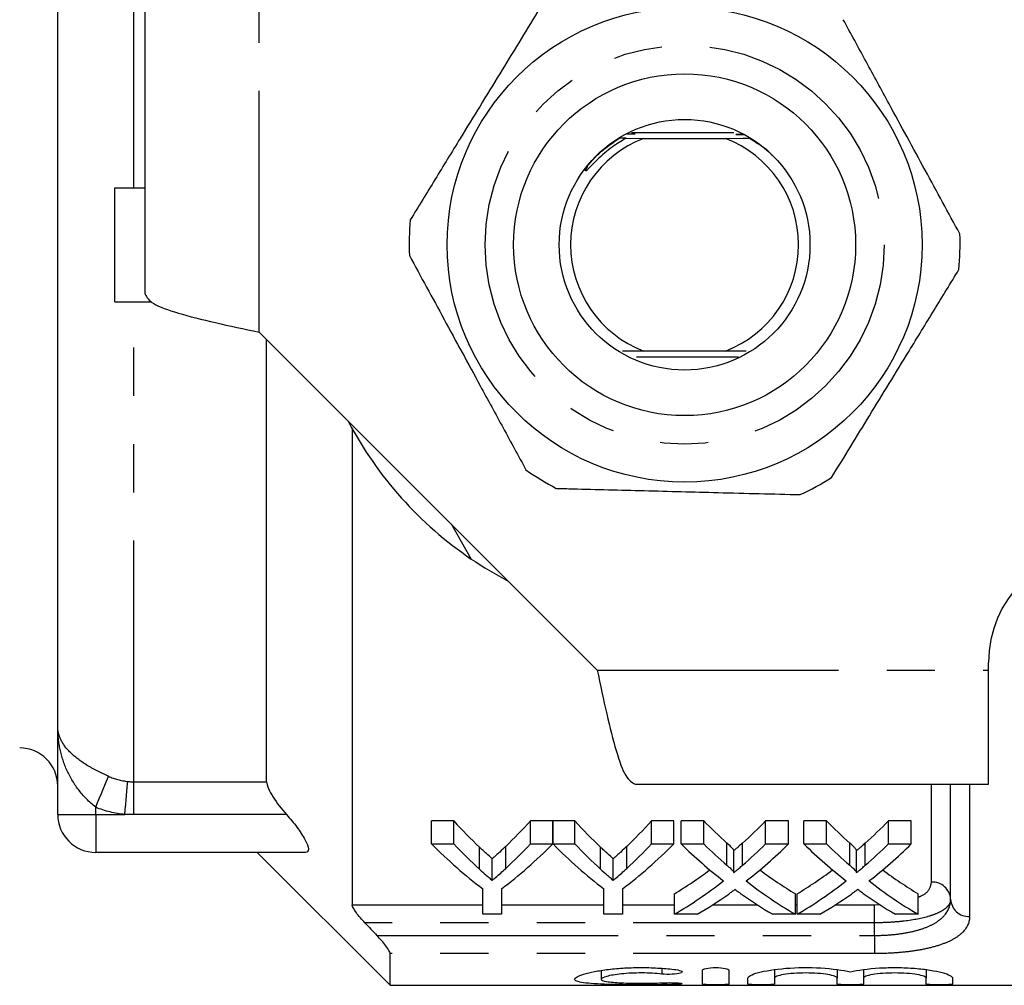
# Model space of a CAD drawing. Extents: x 132 to 275, y 91 to 256.
# Drawn here: x 157 to 183, y 91 to 117 of the extents above; entities that cross this region are included whole.
import ezdxf

# ---------------------------------------------------------------- set-up
doc = ezdxf.new("R2010")
doc.units = 0
doc.linetypes.add('PHANTOM', pattern=[12.7, 6.35, -1.27, 1.27, -1.27, 1.27, -1.27])
doc.layers.get('0').update_dxf_attribs({"linetype": 'CONTINUOUS'})

msp = doc.modelspace()

# ---------------------------------------------------------------- linework, layer by layer
at = {"color": 8, "linetype": 'PHANTOM'}
for p, q in [((159.803, 112.19), (159.803, 124.83)), ((163.104, 108.389), (163.104, 118.69)), ((159.803, 96.55), (159.803, 109.19)), ((172.002, 99.491), (182.303, 99.491)), ((159.803, 96.55), (163.303, 96.55)), ((159.803, 95.685), (159.803, 96.55)), ((180.803, 93.91), (180.803, 96.49)), ((181.803, 96.49), (181.803, 93.003)), ((157.803, 95.69), (158.803, 95.69)), ((158.803, 95.69), (158.803, 95.877)), ((158.803, 95.69), (159.57, 95.69)), ((158.803, 95.69), (158.803, 94.69)), ((163.828, 95.685), (159.803, 95.685)), ((169.595, 94.267), (169.595, 94.849)), ((172.781, 94.267), (172.781, 94.849)), ((175.417, 94.352), (175.417, 94.936)), ((175.828, 94.352), (175.828, 94.936)), ((178.648, 94.352), (178.648, 94.936)), ((179.058, 94.352), (179.058, 94.936)), ((168.908, 94.244), (168.908, 94.825)), ((172.093, 94.244), (172.093, 94.825)), ((165.553, 93.306), (168.991, 93.306)), ((169.485, 93.306), (172.177, 93.306)), ((172.67, 93.306), (174.033, 93.306)), ((175.036, 93.306), (176.222, 93.306)), ((177.219, 93.306), (177.264, 93.306)), ((178.267, 93.306), (179.303, 93.306)), ((179.303, 93.306), (179.459, 93.315)), ((179.303, 92.836), (179.303, 93.306)), ((179.303, 92.836), (165.888, 92.836)), ((179.303, 92.503), (179.303, 92.836)), ((166.204, 92.503), (179.303, 92.503)), ((179.303, 92.503), (179.303, 92.025)), ((179.303, 92.025), (166.553, 92.025)), ((173.706, 91.637), (173.706, 91.487)), ((174.07, 91.255), (174.07, 91.216))]:
    msp.add_line(p, q, dxfattribs=at)
at = {"color": 7, "linetype": 'CONTINUOUS'}
for p, q in [((157.803, 98.009), (157.803, 123.371)), ((160.103, 109.389), (160.103, 118.69)), ((175.601, 113.64), (172.909, 113.64)), ((172.76, 113.494), (173.226, 113.49)), ((173.226, 113.49), (175.38, 113.49)), ((175.38, 113.49), (175.997, 113.495)), ((159.303, 109.19), (159.303, 112.19)), ((159.303, 112.19), (160.103, 112.19)), ((159.303, 109.19), (160.285, 109.19)), ((163.104, 108.389), (172.002, 99.491)), ((163.303, 96.55), (163.303, 108.19)), ((173.226, 107.89), (172.671, 107.885)), ((175.38, 107.89), (173.226, 107.89)), ((175.927, 107.885), (175.38, 107.89)), ((173.033, 107.74), (175.722, 107.74)), ((165.553, 105.849), (165.553, 93.306)), ((168.156, 103.337), (168.689, 102.415)), ((182.303, 99.491), (182.303, 99.69)), ((182.303, 96.49), (182.303, 99.491)), ((157.803, 95.69), (157.803, 98.009)), ((173.002, 96.49), (182.303, 96.49)), ((181.303, 93.456), (181.303, 96.49)), ((168.229, 95.517), (167.645, 95.517)), ((167.645, 94.912), (167.645, 95.517)), ((168.229, 94.912), (168.229, 95.517)), ((170.831, 95.517), (170.247, 95.517)), ((170.247, 94.912), (170.247, 95.517)), ((170.831, 94.912), (170.831, 95.517)), ((171.415, 95.517), (170.841, 95.517)), ((170.841, 94.912), (170.841, 95.517)), ((171.415, 94.912), (171.415, 95.517)), ((174.017, 95.517), (173.433, 95.517)), ((173.433, 94.912), (173.433, 95.517)), ((174.017, 94.912), (174.017, 95.517)), ((174.807, 95.517), (174.212, 95.517)), ((174.212, 94.912), (174.212, 95.517)), ((174.807, 94.912), (174.807, 95.517)), ((177.039, 95.517), (176.436, 95.517)), ((176.436, 94.912), (176.436, 95.517)), ((177.039, 94.912), (177.039, 95.517)), ((178.038, 95.517), (177.443, 95.517)), ((177.443, 94.912), (177.443, 95.517)), ((178.038, 94.912), (178.038, 95.517)), ((180.27, 95.517), (179.667, 95.517)), ((179.667, 94.912), (179.667, 95.517)), ((180.27, 94.912), (180.27, 95.517)), ((167.645, 94.912), (168.229, 94.912)), ((170.247, 94.912), (170.831, 94.912)), ((170.841, 94.912), (171.415, 94.912)), ((173.433, 94.912), (174.017, 94.912)), ((174.212, 94.912), (174.807, 94.912)), ((176.436, 94.912), (177.039, 94.912)), ((177.443, 94.912), (178.038, 94.912)), ((179.667, 94.912), (180.27, 94.912)), ((164.323, 94.69), (158.803, 94.69)), ((163.053, 94.69), (166.553, 91.19)), ((175.599, 94.158), (175.599, 94.736)), ((178.83, 94.158), (178.83, 94.736)), ((169.238, 93.954), (169.238, 94.524)), ((172.424, 93.954), (172.424, 94.524)), ((168.991, 93.06), (168.991, 93.732)), ((169.485, 93.732), (169.485, 93.06)), ((172.177, 93.06), (172.177, 93.732)), ((172.67, 93.732), (172.67, 93.06)), ((174.033, 93.06), (174.033, 93.6)), ((177.219, 93.06), (177.219, 93.6)), ((177.264, 93.06), (177.264, 93.6)), ((180.449, 93.06), (180.449, 93.6)), ((169.485, 93.06), (168.991, 93.06)), ((172.67, 93.06), (172.177, 93.06)), ((174.635, 93.06), (174.033, 93.06)), ((177.219, 93.06), (176.623, 93.06)), ((177.866, 93.06), (177.264, 93.06)), ((180.449, 93.06), (179.854, 93.06)), ((166.553, 91.19), (166.553, 92.025)), ((172.109, 91.582), (172.109, 91.351)), ((174.77, 91.221), (174.77, 91.583)), ((175.47, 91.583), (175.47, 91.221)), ((176.67, 91.602), (176.67, 91.381)), ((178.314, 91.602), (178.314, 91.381)), ((179.014, 91.602), (179.014, 91.381)), ((180.657, 91.602), (180.657, 91.381)), ((175.97, 91.221), (175.97, 91.381)), ((176.67, 91.381), (176.67, 91.221)), ((178.314, 91.221), (178.314, 91.381)), ((179.014, 91.381), (179.014, 91.221)), ((180.657, 91.221), (180.657, 91.381)), ((181.357, 91.381), (181.357, 91.221)), ((166.553, 91.19), (189.403, 91.19))]:
    msp.add_line(p, q, dxfattribs=at)
at = {"color": 8, "linetype": 'PHANTOM', "flags": 128}
for points in [[(158.803, 95.877), (158.854, 96.002), (158.904, 96.125), (158.952, 96.243), (158.998, 96.354), (159.04, 96.457), (159.077, 96.549), (159.11, 96.629), (159.137, 96.695)], [(159.57, 95.69), (159.582, 95.821), (159.594, 95.95), (159.605, 96.075), (159.615, 96.192), (159.625, 96.301), (159.634, 96.399), (159.642, 96.485), (159.648, 96.557)]]:
    msp.add_lwpolyline(points, dxfattribs=at)
at = {"color": 7, "linetype": 'CONTINUOUS'}
for radius in [6.25, 4.5, 3.3]:
    msp.add_circle((174.303, 110.69), radius, dxfattribs=at)
at = {"color": 8, "linetype": 'PHANTOM'}
msp.add_circle((174.303, 110.69), 5.25, dxfattribs=at)
at = {"color": 7, "linetype": 'CONTINUOUS'}
for centre, radius, start, end in [((174.303, 110.69), 3, 111.0395, 248.9605), ((174.303, 110.69), 3, 291.0395, 68.9605), ((174.303, 110.69), 7.25, 174.8247, 182.2416), ((174.303, 110.69), 7.25, 354.8247, 2.2416), ((174.303, 110.69), 10, 207.8097, 235.8419), ((174.303, 110.69), 7.25, 234.8247, 242.2416), ((174.303, 110.69), 7.25, 294.8247, 302.2416), ((185.303, 99.69), 3, 90, 180), ((174.303, 110.69), 10, 235.8419, 242.3321), ((156.803, 96.44), 1, 0, 90), ((158.803, 95.69), 1, 180, 270)]:
    msp.add_arc(centre, radius, start, end, dxfattribs=at)
at = {"color": 8, "linetype": 'PHANTOM'}
for centre, start, end in [((180.825, 93.432), 2.927, 92.6546), ((181.781, 93.481), 182.9267, 272.6551)]:
    msp.add_arc(centre, 0.478, start, end, dxfattribs=at)
at = {"color": 7, "linetype": 'CONTINUOUS'}
for centre, major_axis, ratio, start_param, end_param in [((174.943, 110.69), (0, 18.5), 0.634338, 2.532445, 2.60136), ((163.545, 110.69), (0, 18.5), 0.633084, 3.684346, 3.75074), ((178.129, 110.69), (0, 18.5), 0.634338, 2.532445, 2.60136), ((166.731, 110.69), (0, 18.5), 0.633084, 3.684346, 3.75074), ((182.101, 110.69), (0, 18.5), 0.689082, 2.532445, 2.589741), ((169.173, 110.69), (0, 18.5), 0.686166, 3.693399, 3.75074), ((185.332, 110.69), (0, 18.5), 0.689082, 2.532445, 2.589741), ((172.404, 110.69), (0, 18.5), 0.686166, 3.693399, 3.75074), ((174.709, 110.69), (0, 19), 0.667362, 2.55069, 2.673767), ((174.943, 110.69), (0, 19), 0.634338, 2.55069, 2.61707), ((163.767, 110.69), (0, 19), 0.667362, 3.609418, 3.732496), ((163.545, 110.69), (0, 19), 0.633084, 3.668547, 3.732496), ((177.852, 110.69), (0, 19), 0.662404, 2.55069, 2.673767), ((178.129, 110.69), (0, 19), 0.634338, 2.55069, 2.61707), ((166.953, 110.69), (0, 19), 0.667362, 3.609418, 3.732496), ((166.731, 110.69), (0, 19), 0.633084, 3.668547, 3.732496), ((181.506, 110.69), (0, 19), 0.689072, 2.55069, 2.650015), ((182.101, 110.69), (0, 19), 0.689082, 2.55069, 2.605863), ((169.173, 110.69), (0, 19), 0.686166, 3.677279, 3.732496), ((169.77, 110.69), (0, 19), 0.68669, 3.632835, 3.732496), ((184.737, 110.69), (0, 19), 0.689072, 2.55069, 2.650015), ((185.332, 110.69), (0, 19), 0.689082, 2.55069, 2.605863), ((172.404, 110.69), (0, 19), 0.686166, 3.677279, 3.732496), ((173.001, 110.69), (0, 19), 0.68669, 3.632835, 3.732496), ((169.166, 110.69), (0, 18.5), 0.686895, 3.534612, 3.615621), ((182.1, 110.69), (0, 18.5), 0.688947, 2.667816, 2.748574), ((172.397, 110.69), (0, 18.5), 0.686895, 3.534612, 3.615621), ((185.331, 110.69), (0, 18.5), 0.688947, 2.667816, 2.748574), ((169.166, 110.69), (0, 19), 0.686895, 3.523726, 3.63317), ((182.1, 110.69), (0, 19), 0.688947, 2.65035, 2.759459), ((172.397, 110.69), (0, 19), 0.686895, 3.523726, 3.63317), ((185.331, 110.69), (0, 19), 0.688947, 2.65035, 2.759459), ((169.765, 110.69), (0, 19), 0.687427, 3.523726, 3.593072), ((181.503, 110.69), (0, 19), 0.688776, 2.688226, 2.759459), ((172.995, 110.69), (0, 19), 0.687427, 3.523726, 3.593072), ((184.734, 110.69), (0, 19), 0.688776, 2.688226, 2.759459)]:
    msp.add_ellipse(centre, major_axis=major_axis, ratio=ratio, start_param=start_param, end_param=end_param, dxfattribs=at)
for points, knots in [([(170.435, 116.822), (170.104, 116.281), (169.434, 115.186), (168.521, 113.694), (167.734, 112.408), (167.301, 111.7), (167.083, 111.344)], [0, 0, 0, 0, 0.299773, 0.606569, 0.802338, 1, 1, 1, 1]), ([(181.548, 110.974), (181.245, 111.531), (180.631, 112.659), (179.796, 114.195), (179.075, 115.521), (178.679, 116.25), (178.48, 116.616)], [0, 0, 0, 0, 0.299774, 0.606569, 0.802338, 1, 1, 1, 1]), ([(172.783, 113.61), (172.838, 113.611), (172.912, 113.611), (172.977, 113.612), (172.997, 113.613), (173, 113.613), (173.002, 113.613)], [0, 0, 0, 0, 0.606454, 0.798907, 0.910374, 1, 1, 1, 1]), ([(175.851, 113.596), (175.808, 113.596), (175.743, 113.595), (175.68, 113.594), (175.656, 113.594), (175.648, 113.593), (175.653, 113.592), (175.672, 113.592), (175.719, 113.591), (175.786, 113.59), (175.84, 113.59), (175.862, 113.59)], [0, 0, 0, 0, 0.251517, 0.377387, 0.43529, 0.493781, 0.5445, 0.601822, 0.69355, 0.876725, 1, 1, 1, 1]), ([(172.76, 113.494), (172.638, 113.42), (172.366, 113.255), (172.062, 112.991), (171.86, 112.783), (171.773, 112.692), (171.738, 112.658), (171.722, 112.645), (171.714, 112.639), (171.708, 112.636), (171.703, 112.634), (171.7, 112.634), (171.699, 112.635), (171.697, 112.638), (171.697, 112.643), (171.7, 112.66), (171.724, 112.715), (171.754, 112.764), (171.776, 112.8)], [0, 0, 0, 0, 0.272614, 0.608594, 0.76604, 0.826624, 0.8515, 0.859661, 0.865825, 0.872224, 0.87447, 0.876736, 0.878425, 0.88011, 0.882902, 0.890019, 0.916925, 1, 1, 1, 1]), ([(172.76, 113.494), (172.761, 113.494), (172.762, 113.494), (172.76, 113.495), (172.746, 113.495), (172.71, 113.496), (172.653, 113.496), (172.605, 113.497), (172.582, 113.497)], [0, 0, 0, 0, 0.026567, 0.14415, 0.252462, 0.424828, 0.724926, 1, 1, 1, 1]), ([(175.839, 113.498), (175.84, 113.498), (175.84, 113.497), (175.855, 113.497), (175.892, 113.496), (175.943, 113.496), (175.983, 113.495), (175.997, 113.495)], [0, 0, 0, 0, 0.095515, 0.222172, 0.431401, 0.801362, 1, 1, 1, 1]), ([(176.358, 113.263), (176.264, 113.328), (176.146, 113.41), (176.022, 113.481), (175.997, 113.495)], [0, 0, 0, 0, 0.799745, 1, 1, 1, 1]), ([(176.602, 113.044), (176.582, 113.07), (176.513, 113.156), (176.422, 113.219), (176.358, 113.263)], [0, 0, 0, 0, 0.302585, 1, 1, 1, 1]), ([(167.059, 110.406), (167.362, 109.849), (167.975, 108.721), (168.81, 107.185), (169.531, 105.859), (169.928, 105.13), (170.127, 104.764)], [0, 0, 0, 0, 0.299774, 0.606569, 0.802338, 1, 1, 1, 1]), ([(178.171, 104.558), (178.502, 105.099), (179.173, 106.194), (180.085, 107.686), (180.873, 108.972), (181.306, 109.68), (181.524, 110.036)], [0, 0, 0, 0, 0.299773, 0.606569, 0.802338, 1, 1, 1, 1]), ([(160.103, 109.389), (160.148, 109.306), (160.239, 109.139), (160.933, 108.889), (161.925, 108.639), (162.711, 108.472), (163.104, 108.389)], [0, 0, 0, 0, 0.250001, 0.5, 0.75, 1, 1, 1, 1]), ([(170.927, 104.274), (171.073, 104.271), (171.833, 104.251), (173.25, 104.215), (175.277, 104.163), (176.63, 104.128), (177.347, 104.11)], [0, 0, 0, 0, 0.069513, 0.36188, 0.661405, 1, 1, 1, 1]), ([(172.002, 99.491), (172.086, 99.098), (172.252, 98.311), (172.502, 97.319), (172.752, 96.625), (172.919, 96.535), (173.002, 96.49)], [0, 0, 0, 0, 0.25, 0.5, 0.749999, 1, 1, 1, 1]), ([(163.303, 96.55), (163.303, 96.45), (163.372, 96.3), (163.569, 95.992), (163.695, 95.835), (163.828, 95.685)], [0, 0, 0, 0, 0.5, 0.5, 1, 1, 1, 1]), ([(163.828, 95.685), (163.925, 95.576), (164.016, 95.466), (164.182, 95.243), (164.256, 95.131), (164.365, 94.928), (164.398, 94.84), (164.403, 94.72), (164.375, 94.69), (164.323, 94.69)], [0, 0, 0, 0, 0.25, 0.25, 0.5, 0.5, 0.75, 0.75, 1, 1, 1, 1]), ([(169.595, 94.849), (169.542, 94.798), (169.489, 94.749), (169.436, 94.7), (169.403, 94.67), (169.37, 94.64), (169.337, 94.611), (169.305, 94.582), (169.272, 94.552), (169.238, 94.524)], [0, 0, 0, 0, 0.0003322239, 0.0003322239, 0.0003322239, 0.0005359535, 0.0005359535, 0.0005359535, 0.0007397009, 0.0007397009, 0.0007397009, 0.0007397009]), ([(172.781, 94.849), (172.728, 94.798), (172.675, 94.749), (172.622, 94.7), (172.589, 94.67), (172.556, 94.64), (172.523, 94.611), (172.491, 94.582), (172.457, 94.552), (172.424, 94.524)], [0, 0, 0, 0, 0.0003322239, 0.0003322239, 0.0003322239, 0.0005359535, 0.0005359535, 0.0005359535, 0.0007397009, 0.0007397009, 0.0007397009, 0.0007397009]), ([(175.599, 94.736), (175.599, 94.754), (175.585, 94.771), (175.556, 94.805), (175.54, 94.822), (175.49, 94.871), (175.453, 94.903), (175.417, 94.936)], [0, 0, 0, 0, 0.25, 0.25, 0.5, 0.5, 1, 1, 1, 1]), ([(175.828, 94.936), (175.794, 94.905), (175.759, 94.875), (175.725, 94.845), (175.704, 94.827), (175.683, 94.808), (175.662, 94.79), (175.641, 94.772), (175.62, 94.754), (175.599, 94.736)], [0, 0, 0, 0, 0.0002019631, 0.0002019631, 0.0002019631, 0.0003263935, 0.0003263935, 0.0003263935, 0.0004508281, 0.0004508281, 0.0004508281, 0.0004508281]), ([(178.83, 94.736), (178.83, 94.754), (178.816, 94.771), (178.787, 94.805), (178.77, 94.822), (178.721, 94.871), (178.684, 94.903), (178.648, 94.936)], [0, 0, 0, 0, 0.25, 0.25, 0.5, 0.5, 1, 1, 1, 1]), ([(179.058, 94.936), (179.024, 94.905), (178.99, 94.875), (178.956, 94.845), (178.935, 94.827), (178.914, 94.808), (178.893, 94.79), (178.872, 94.772), (178.851, 94.754), (178.83, 94.736)], [0, 0, 0, 0, 0.0002019631, 0.0002019631, 0.0002019631, 0.0003263935, 0.0003263935, 0.0003263935, 0.0004508281, 0.0004508281, 0.0004508281, 0.0004508281]), ([(169.238, 94.524), (169.189, 94.567), (169.139, 94.612), (169.089, 94.657), (169.059, 94.684), (169.029, 94.712), (168.998, 94.74), (168.968, 94.768), (168.938, 94.796), (168.908, 94.825)], [0, 0, 0, 0, 0.0003085885, 0.0003085885, 0.0003085885, 0.0004976253, 0.0004976253, 0.0004976253, 0.0006866743, 0.0006866743, 0.0006866743, 0.0006866743]), ([(172.424, 94.524), (172.375, 94.567), (172.325, 94.612), (172.275, 94.657), (172.245, 94.684), (172.215, 94.712), (172.184, 94.74), (172.154, 94.768), (172.124, 94.796), (172.093, 94.825)], [0, 0, 0, 0, 0.0003085885, 0.0003085885, 0.0003085885, 0.0004976253, 0.0004976253, 0.0004976253, 0.0006866743, 0.0006866743, 0.0006866743, 0.0006866743]), ([(175.417, 94.352), (175.453, 94.32), (175.49, 94.289), (175.54, 94.242), (175.556, 94.226), (175.585, 94.193), (175.599, 94.176), (175.599, 94.158)], [0, 0, 0, 0, 0.5, 0.5, 0.75, 0.75, 1, 1, 1, 1]), ([(175.599, 94.158), (175.618, 94.174), (175.637, 94.19), (175.656, 94.206), (175.685, 94.23), (175.714, 94.254), (175.742, 94.278), (175.771, 94.303), (175.799, 94.327), (175.828, 94.352)], [0, 0, 0, 0, 0.0001119266, 0.0001119266, 0.0001119266, 0.0002798258, 0.0002798258, 0.0002798258, 0.0004477321, 0.0004477321, 0.0004477321, 0.0004477321]), ([(178.648, 94.352), (178.684, 94.32), (178.72, 94.289), (178.77, 94.242), (178.787, 94.226), (178.815, 94.193), (178.83, 94.176), (178.83, 94.158)], [0, 0, 0, 0, 0.5, 0.5, 0.75, 0.75, 1, 1, 1, 1]), ([(178.83, 94.158), (178.849, 94.174), (178.868, 94.19), (178.887, 94.206), (178.916, 94.23), (178.944, 94.254), (178.973, 94.278), (179.001, 94.303), (179.03, 94.327), (179.058, 94.352)], [0, 0, 0, 0, 0.0001119266, 0.0001119266, 0.0001119266, 0.0002798258, 0.0002798258, 0.0002798258, 0.0004477321, 0.0004477321, 0.0004477321, 0.0004477321]), ([(168.908, 94.244), (168.962, 94.194), (169.017, 94.145), (169.073, 94.097), (169.1, 94.073), (169.128, 94.049), (169.156, 94.025), (169.183, 94.001), (169.211, 93.977), (169.238, 93.954)], [0, 0, 0, 0, 0.0003410494, 0.0003410494, 0.0003410494, 0.0005116011, 0.0005116011, 0.0005116011, 0.0006821609, 0.0006821609, 0.0006821609, 0.0006821609]), ([(169.238, 93.954), (169.269, 93.979), (169.299, 94.004), (169.328, 94.03), (169.373, 94.069), (169.418, 94.108), (169.462, 94.147), (169.506, 94.187), (169.551, 94.227), (169.595, 94.267)], [0, 0, 0, 0, 0.0001836746, 0.0001836746, 0.0001836746, 0.0004592287, 0.0004592287, 0.0004592287, 0.0007348228, 0.0007348228, 0.0007348228, 0.0007348228]), ([(172.093, 94.244), (172.148, 94.194), (172.203, 94.145), (172.259, 94.097), (172.286, 94.073), (172.314, 94.049), (172.342, 94.025), (172.369, 94.001), (172.397, 93.977), (172.424, 93.954)], [0, 0, 0, 0, 0.0003410494, 0.0003410494, 0.0003410494, 0.0005116011, 0.0005116011, 0.0005116011, 0.0006821609, 0.0006821609, 0.0006821609, 0.0006821609]), ([(172.424, 93.954), (172.454, 93.979), (172.484, 94.004), (172.514, 94.03), (172.559, 94.069), (172.603, 94.108), (172.648, 94.147), (172.692, 94.187), (172.737, 94.227), (172.781, 94.267)], [0, 0, 0, 0, 0.0001836746, 0.0001836746, 0.0001836746, 0.0004592287, 0.0004592287, 0.0004592287, 0.0007348228, 0.0007348228, 0.0007348228, 0.0007348228]), ([(175.628, 93.712), (175.6, 93.692), (175.573, 93.672), (175.545, 93.653), (175.531, 93.643), (175.518, 93.633), (175.504, 93.623), (175.491, 93.613), (175.477, 93.603), (175.463, 93.594)], [0, 0, 0, 0, 0.0001573774, 0.0001573774, 0.0001573774, 0.0002360699, 0.0002360699, 0.0002360699, 0.000314763, 0.000314763, 0.000314763, 0.000314763]), ([(175.772, 93.609), (175.759, 93.618), (175.747, 93.626), (175.735, 93.635), (175.717, 93.648), (175.699, 93.661), (175.681, 93.673), (175.663, 93.686), (175.646, 93.699), (175.628, 93.712)], [0, 0, 0, 0, 0.0000682972, 0.0000682972, 0.0000682972, 0.0001707457, 0.0001707457, 0.0001707457, 0.0002731974, 0.0002731974, 0.0002731974, 0.0002731974]), ([(178.859, 93.712), (178.831, 93.692), (178.804, 93.672), (178.776, 93.653), (178.762, 93.643), (178.748, 93.633), (178.735, 93.623), (178.721, 93.613), (178.708, 93.603), (178.694, 93.594)], [0, 0, 0, 0, 0.0001573774, 0.0001573774, 0.0001573774, 0.0002360699, 0.0002360699, 0.0002360699, 0.000314763, 0.000314763, 0.000314763, 0.000314763]), ([(179.002, 93.609), (178.99, 93.618), (178.978, 93.626), (178.966, 93.635), (178.948, 93.648), (178.93, 93.661), (178.912, 93.673), (178.894, 93.686), (178.876, 93.699), (178.859, 93.712)], [0, 0, 0, 0, 0.0000682972, 0.0000682972, 0.0000682972, 0.0001707457, 0.0001707457, 0.0001707457, 0.0002731974, 0.0002731974, 0.0002731974, 0.0002731974]), ([(165.888, 92.836), (165.806, 92.923), (165.727, 93.013), (165.6, 93.184), (165.553, 93.265), (165.553, 93.306)], [0, 0, 0, 0, 0.5, 0.5, 1, 1, 1, 1]), ([(166.553, 92.025), (166.553, 92.061), (166.504, 92.143), (166.372, 92.318), (166.29, 92.413), (166.204, 92.503)], [0, 0, 0, 0, 0.5, 0.5, 1, 1, 1, 1]), ([(174.07, 91.216), (173.937, 91.212), (173.796, 91.209), (173.498, 91.205), (173.342, 91.204), (173.033, 91.204), (172.876, 91.205), (172.577, 91.208), (172.431, 91.211), (172.026, 91.222), (171.799, 91.235), (171.567, 91.269), (171.507, 91.282), (171.428, 91.313), (171.408, 91.332), (171.41, 91.371), (171.431, 91.393), (171.513, 91.439), (171.572, 91.462), (171.728, 91.509), (171.823, 91.532), (172.041, 91.574), (172.166, 91.593), (172.434, 91.625), (172.579, 91.638), (172.879, 91.655), (173.033, 91.659), (173.346, 91.657), (173.498, 91.652), (173.796, 91.633), (173.939, 91.619), (174.07, 91.603)], [0, 0, 0, 0, 0.0625, 0.0625, 0.125, 0.125, 0.1875, 0.1875, 0.25, 0.25, 0.375, 0.375, 0.4375, 0.4375, 0.5, 0.5, 0.5625, 0.5625, 0.625, 0.625, 0.6875, 0.6875, 0.75, 0.75, 0.8125, 0.8125, 0.875, 0.875, 0.9375, 0.9375, 1, 1, 1, 1]), ([(173.706, 91.487), (173.626, 91.496), (173.542, 91.503), (173.363, 91.512), (173.27, 91.515), (172.992, 91.516), (172.805, 91.507), (172.481, 91.474), (172.346, 91.451), (172.16, 91.401), (172.11, 91.375), (172.109, 91.327), (172.158, 91.306), (172.344, 91.273), (172.481, 91.262), (172.723, 91.251), (172.81, 91.248), (172.991, 91.244), (173.083, 91.244), (173.27, 91.244), (173.362, 91.245), (173.541, 91.249), (173.627, 91.252), (173.706, 91.256)], [0, 0, 0, 0, 0.0625, 0.0625, 0.125, 0.125, 0.25, 0.25, 0.375, 0.375, 0.5, 0.5, 0.625, 0.625, 0.75, 0.75, 0.8125, 0.8125, 0.875, 0.875, 0.9375, 0.9375, 1, 1, 1, 1]), ([(174.07, 91.603), (174.149, 91.593), (174.206, 91.576), (174.25, 91.541), (174.235, 91.523), (174.142, 91.495), (174.063, 91.484), (173.883, 91.476), (173.784, 91.479), (173.706, 91.487)], [0, 0, 0, 0, 0.25, 0.25, 0.5, 0.5, 0.75, 0.75, 1, 1, 1, 1]), ([(174.77, 91.583), (174.77, 91.602), (174.807, 91.621), (174.935, 91.649), (175.027, 91.658), (175.213, 91.658), (175.305, 91.649), (175.433, 91.621), (175.47, 91.602), (175.47, 91.583)], [0, 0, 0, 0, 0.25, 0.25, 0.5, 0.5, 0.75, 0.75, 1, 1, 1, 1]), ([(175.97, 91.381), (175.97, 91.425), (176.067, 91.477), (176.422, 91.572), (176.676, 91.614), (177.265, 91.661), (177.591, 91.664), (178.193, 91.628), (178.467, 91.589), (178.664, 91.543)], [0, 0, 0, 0, 0.25, 0.25, 0.5, 0.5, 0.75, 0.75, 1, 1, 1, 1]), ([(178.314, 91.381), (178.314, 91.397), (178.293, 91.413), (178.211, 91.444), (178.15, 91.459), (177.999, 91.485), (177.908, 91.496), (177.709, 91.511), (177.6, 91.515), (177.385, 91.515), (177.276, 91.511), (177.077, 91.496), (176.986, 91.485), (176.833, 91.459), (176.773, 91.444), (176.692, 91.412), (176.67, 91.396), (176.67, 91.381)], [0, 0, 0, 0, 0.125, 0.125, 0.25, 0.25, 0.375, 0.375, 0.5, 0.5, 0.625, 0.625, 0.75, 0.75, 0.875, 0.875, 1, 1, 1, 1]), ([(178.664, 91.543), (178.86, 91.589), (179.133, 91.628), (179.585, 91.655), (179.741, 91.659), (180.055, 91.656), (180.208, 91.65), (180.504, 91.626), (180.639, 91.61), (180.887, 91.571), (180.994, 91.549), (181.26, 91.477), (181.357, 91.425), (181.357, 91.381)], [0, 0, 0, 0, 0.25, 0.25, 0.375, 0.375, 0.5, 0.5, 0.625, 0.625, 0.75, 0.75, 1, 1, 1, 1]), ([(180.657, 91.381), (180.657, 91.397), (180.636, 91.413), (180.554, 91.444), (180.494, 91.459), (180.343, 91.485), (180.251, 91.496), (180.053, 91.511), (179.944, 91.515), (179.728, 91.515), (179.62, 91.511), (179.42, 91.496), (179.33, 91.485), (179.177, 91.459), (179.117, 91.444), (179.035, 91.412), (179.014, 91.396), (179.014, 91.381)], [0, 0, 0, 0, 0.125, 0.125, 0.25, 0.25, 0.375, 0.375, 0.5, 0.5, 0.625, 0.625, 0.75, 0.75, 0.875, 0.875, 1, 1, 1, 1]), ([(173.706, 91.256), (173.784, 91.26), (173.882, 91.261), (174.059, 91.257), (174.139, 91.253), (174.235, 91.241), (174.25, 91.234), (174.207, 91.223), (174.149, 91.218), (174.07, 91.216)], [0, 0, 0, 0, 0.25, 0.25, 0.5, 0.5, 0.75, 0.75, 1, 1, 1, 1]), ([(175.47, 91.221), (175.47, 91.216), (175.433, 91.211), (175.303, 91.206), (175.212, 91.204), (175.029, 91.204), (174.938, 91.206), (174.808, 91.211), (174.77, 91.216), (174.77, 91.221)], [0, 0, 0, 0, 0.25, 0.25, 0.5, 0.5, 0.75, 0.75, 1, 1, 1, 1]), ([(176.67, 91.221), (176.67, 91.216), (176.633, 91.211), (176.503, 91.206), (176.412, 91.204), (176.229, 91.204), (176.138, 91.206), (176.008, 91.211), (175.97, 91.216), (175.97, 91.221)], [0, 0, 0, 0, 0.25, 0.25, 0.5, 0.5, 0.75, 0.75, 1, 1, 1, 1]), ([(179.014, 91.221), (179.014, 91.216), (178.976, 91.211), (178.847, 91.206), (178.755, 91.204), (178.573, 91.204), (178.482, 91.206), (178.351, 91.211), (178.314, 91.216), (178.314, 91.221)], [0, 0, 0, 0, 0.25, 0.25, 0.5, 0.5, 0.75, 0.75, 1, 1, 1, 1]), ([(181.357, 91.221), (181.357, 91.216), (181.32, 91.211), (181.19, 91.206), (181.099, 91.204), (180.916, 91.204), (180.825, 91.206), (180.695, 91.211), (180.657, 91.216), (180.657, 91.221)], [0, 0, 0, 0, 0.25, 0.25, 0.5, 0.5, 0.75, 0.75, 1, 1, 1, 1])]:
    msp.add_open_spline(points, degree=3, knots=knots, dxfattribs=at)
at = {"color": 8, "linetype": 'PHANTOM'}
for points, knots in [([(171.776, 112.8), (171.842, 112.876), (172.077, 113.144), (172.371, 113.349), (172.582, 113.497)], [0, 0, 0, 0, 0.281282, 1, 1, 1, 1]), ([(159.137, 96.695), (159.036, 96.74), (158.937, 96.787), (158.746, 96.885), (158.652, 96.937), (158.395, 97.096), (158.25, 97.207), (158.023, 97.432), (157.939, 97.548), (157.857, 97.72), (157.837, 97.778), (157.81, 97.893), (157.803, 97.952), (157.803, 98.009)], [0, 0, 0, 0, 0.125, 0.125, 0.25, 0.25, 0.5, 0.5, 0.75, 0.75, 0.875, 0.875, 1, 1, 1, 1]), ([(158.803, 95.877), (158.63, 96.018), (158.477, 96.176), (158.221, 96.513), (158.117, 96.692), (157.956, 97.058), (157.898, 97.246), (157.822, 97.624), (157.803, 97.818), (157.803, 98.009)], [0, 0, 0, 0, 0.25, 0.25, 0.5, 0.5, 0.75, 0.75, 1, 1, 1, 1]), ([(180.449, 93.512), (180.475, 93.522), (180.62, 93.576), (180.76, 93.712), (180.789, 93.846), (180.803, 93.91)], [0, 0, 0, 0, 0.102481, 0.568875, 1, 1, 1, 1]), ([(179.303, 92.503), (179.443, 92.503), (179.583, 92.509), (179.854, 92.531), (179.984, 92.547), (180.234, 92.591), (180.355, 92.618), (180.573, 92.682), (180.673, 92.719), (180.854, 92.804), (180.934, 92.852), (181.069, 92.953), (181.125, 93.008), (181.261, 93.186), (181.303, 93.316), (181.303, 93.456)], [0, 0, 0, 0, 0.125, 0.125, 0.25, 0.25, 0.375, 0.375, 0.5, 0.5, 0.625, 0.625, 0.75, 0.75, 1, 1, 1, 1]), ([(181.303, 93.456), (181.303, 93.412), (181.291, 93.369), (181.243, 93.286), (181.206, 93.245), (181.11, 93.169), (181.051, 93.133), (180.909, 93.066), (180.827, 93.036), (180.553, 92.953), (180.33, 92.909), (179.963, 92.866), (179.833, 92.855), (179.572, 92.84), (179.439, 92.836), (179.303, 92.836)], [0, 0, 0, 0, 0.125, 0.125, 0.25, 0.25, 0.375, 0.375, 0.5, 0.5, 0.75, 0.75, 0.875, 0.875, 1, 1, 1, 1]), ([(181.803, 93.003), (181.803, 92.857), (181.748, 92.722), (181.576, 92.539), (181.505, 92.483), (181.335, 92.379), (181.234, 92.33), (181.008, 92.244), (180.883, 92.207), (180.611, 92.141), (180.461, 92.113), (180.15, 92.069), (179.988, 92.053), (179.651, 92.031), (179.477, 92.025), (179.303, 92.025)], [0, 0, 0, 0, 0.25, 0.25, 0.375, 0.375, 0.5, 0.5, 0.625, 0.625, 0.75, 0.75, 0.875, 0.875, 1, 1, 1, 1])]:
    msp.add_open_spline(points, degree=3, knots=knots, dxfattribs=at)
for points in [[(159.137, 96.695), (159.299, 96.622), (159.47, 96.575), (159.648, 96.557)], [(159.648, 96.557), (159.7, 96.552), (159.751, 96.55), (159.803, 96.55)], [(159.57, 95.69), (159.307, 95.714), (159.051, 95.776), (158.803, 95.877)], [(159.803, 95.685), (159.726, 95.685), (159.648, 95.687), (159.57, 95.69)]]:
    msp.add_open_spline(points, degree=3, dxfattribs=at)
at = {"color": 7, "linetype": 'CONTINUOUS'}
msp.add_open_spline([(165.888, 92.836), (165.993, 92.725), (166.099, 92.614), (166.204, 92.503)], degree=3, dxfattribs=at)

doc.saveas('drawing.dxf')
